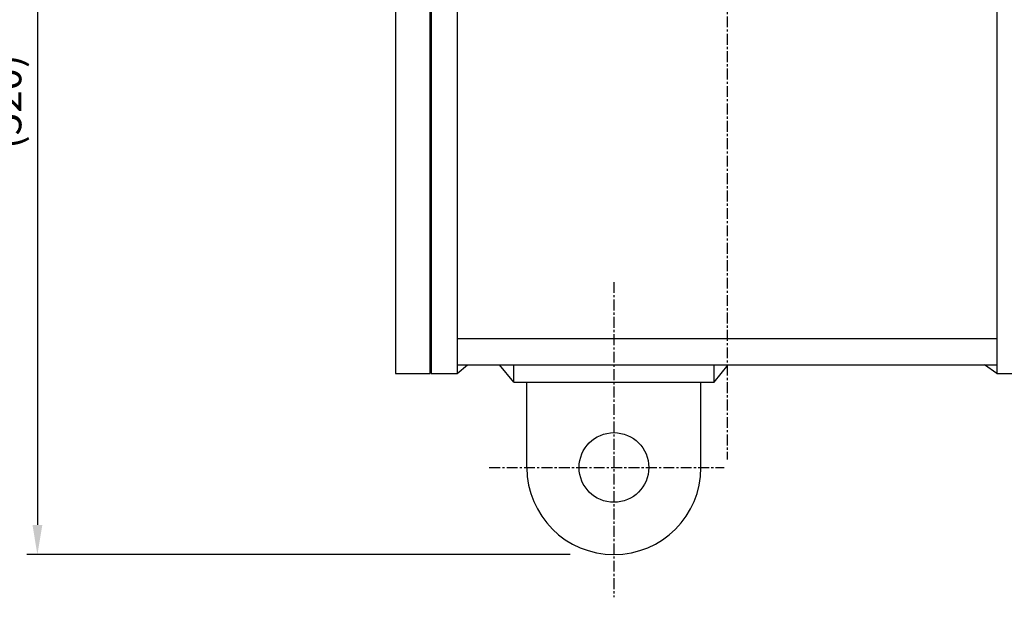
# Model space of a CAD drawing. Extents: x 1 to 2964, y 5 to 2090.
# Drawn here: x 1706 to 2272, y 506 to 838 of the extents above; entities that cross this region are included whole.
import ezdxf

# ---------------------------------------------------------------- set-up
doc = ezdxf.new("R2010")
doc.units = 0
doc.header["$LTSCALE"] = 5
doc.header["$MEASUREMENT"] = 0
doc.linetypes.add('CENTER', pattern=[2, 1.25, -0.25, 0.25, -0.25])
doc.layers.get('0').update_dxf_attribs({"color": 3, "linetype": 'CONTINUOUS'})
doc.layers.add('CENTER', color=1, linetype='CENTER')
doc.layers.add('DIM', color=2, linetype='CONTINUOUS')
doc.styles.add('ROMANS', font='romans.shx')

msp = doc.modelspace()

# ---------------------------------------------------------------- linework, layer by layer
for p, q in [((1922.1, 1466.91), (1922.1, 634.91)), ((1942.6, 1212.55), (1942.6, 634.91)), ((1957.6, 1180.19), (1957.6, 634.91)), ((2267.6, 1180.19), (2267.6, 634.91)), ((1942.1, 634.91), (1942.1, 1050.91)), ((1957.6, 654.91), (2267.6, 654.91)), ((1957.6, 639.91), (2267.6, 639.91)), ((1957.6, 634.91), (1963.46, 639.91)), ((1990.1, 629.91), (1981.9, 639.91)), ((1990.1, 629.91), (1990.1, 639.91)), ((2105.1, 629.91), (2105.1, 639.91)), ((2105.1, 629.91), (2113.3, 639.91)), ((2267.6, 634.91), (2260.43, 639.91)), ((1922.1, 634.91), (1942.1, 634.91)), ((1942.6, 634.91), (1957.6, 634.91)), ((2267.6, 634.91), (2282.6, 634.91)), ((1990.1, 629.91), (2105.1, 629.91)), ((1997.6, 580.91), (1997.6, 629.91)), ((2097.6, 580.91), (2097.6, 629.91))]:
    msp.add_line(p, q)
msp.add_circle((2047.6, 580.91), 20)
msp.add_arc((2047.6, 580.91), 50, 180, 0)
at = {"layer": 'CENTER'}
for p, q in [((2112.6, 1659.87), (2112.6, 585.52)), ((2047.6, 687.35), (2047.6, 506.38)), ((1976, 580.91), (2110.83, 580.91))]:
    msp.add_line(p, q, dxfattribs=at)
at = {"layer": 'DIM', "color": 2}
for p, q in [((1716.44, 1033.91), (1716.44, 547.91)), ((2022.49, 530.91), (1710.44, 530.91))]:
    msp.add_line(p, q, dxfattribs=at)
msp.add_solid([(1713.61, 547.91), (1719.27, 547.91), (1716.44, 530.91)], dxfattribs=at)

# ---------------------------------------------------------------- texts
at = {"layer": 'DIM', "color": 2, "insert": (1700.94, 790.91), "char_height": 17, "attachment_point": 5, "rotation": 90, "style": 'ROMANS'}
msp.add_mtext('(520)', dxfattribs=at)

doc.saveas('drawing.dxf')
